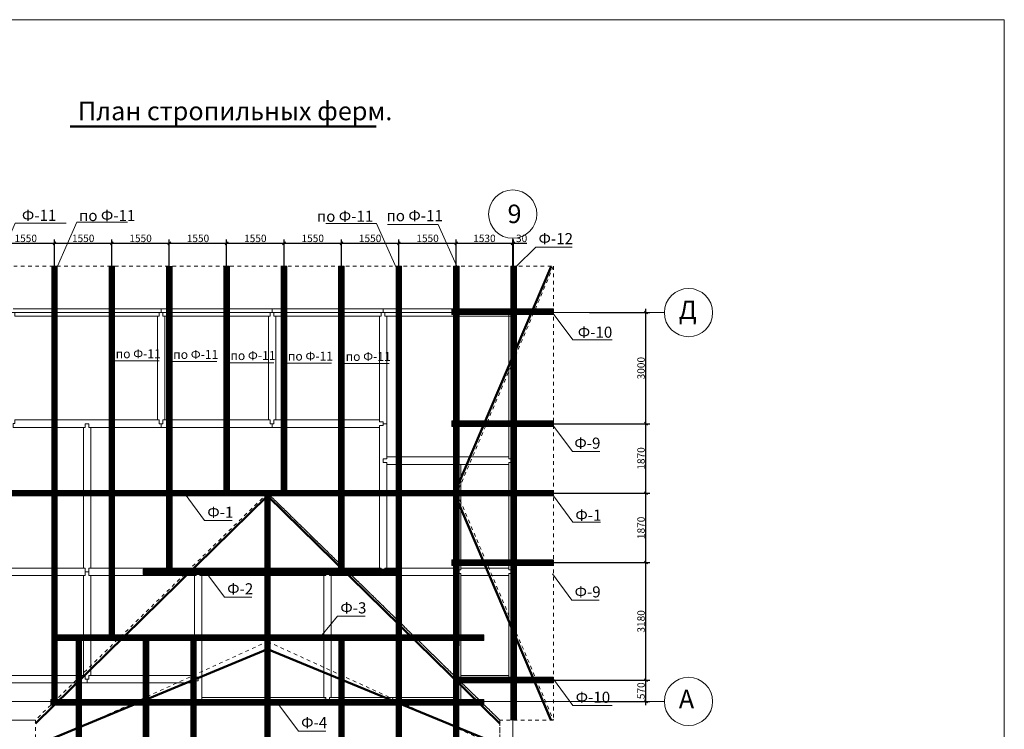
# Model space of a CAD drawing. Extents: x 3599255 to 3639358, y -383913 to -355130.
# Drawn here: x 3612758 to 3639358, y -374294 to -355130 of the extents above; entities that cross this region are included whole.
import ezdxf

# ---------------------------------------------------------------- set-up
doc = ezdxf.new("R2010")
doc.units = 0
doc.header["$LTSCALE"] = 500
doc.header["$MEASUREMENT"] = 0
doc.header["$PDMODE"] = 36
doc.header["$PDSIZE"] = 100
doc.linetypes.add('424', pattern=[3, 1.5, -1.5])
doc.layers.get('0').update_dxf_attribs({"linetype": 'CONTINUOUS', "lineweight": 0, "plot": 0})
doc.layers.get('DEFPOINTS').update_dxf_attribs({"linetype": 'CONTINUOUS'})
doc.layers.add('Для печати', color=250, linetype='CONTINUOUS', lineweight=0)
doc.styles.get("Standard").update_dxf_attribs({"font": 'TIMES.TTF', "height": 200})
doc.dimstyles.new('ISO-25', dxfattribs={"dimtxt": 300, "dimasz": 75, "dimexe": 100, "dimexo": 100, "dimgap": 5, "dimtad": 1, "dimdec": 0, "dimrnd": 10, "dimtxsty": 'Standard', "dimblk": 'OBLIQUE', "dimcen": 75, "dimdle": 100, "dimadec": 0, "dimazin": 0, "dimtfac": 1, "dimtdec": 0, "dimtmove": 0, "dimatfit": 3, "dimldrblk": 'OBLIQUE', "dimfxl": 1, "dimarcsym": 0})

# ---------------------------------------------------------------- blocks, each defined once
blk = doc.blocks.new('_Oblique')
at = {"color": 0, "linetype": 'ByBlock', "lineweight": -2}
blk.add_line((-0.5, -0.5), (0.5, 0.5), dxfattribs=at)
blk = doc.blocks.new('*D771')
at = {"layer": 'DEFPOINTS', "color": 0}
for p in [(3628048, -363040), (3629677, -363040), (3626789, -366041)]:
    blk.add_point(p, dxfattribs=at)
at = {"layer": 'Для печати', "color": 0, "linetype": 'Continuous', "lineweight": -2, "ltscale": 0.13}
for p, q in [((3628148, -363040), (3629777, -363040)), ((3629677, -366141), (3629677, -362940)), ((3626889, -366041), (3629777, -366041))]:
    blk.add_line(p, q, dxfattribs=at)
at = {"layer": 'Для печати', "color": 0, "lineweight": -2, "xscale": 75, "yscale": 75, "zscale": 75}
for p, rotation in [((3629677, -363040), 90), ((3629677, -366041), 270)]:
    blk.add_blockref('_Oblique', p, dxfattribs=dict(at, rotation=rotation))
at = {"layer": 'Для печати', "color": 0, "linetype": 'Continuous', "lineweight": 5, "ltscale": 0.13, "insert": (3629570, -364541), "char_height": 200, "attachment_point": 5, "rotation": 90}
blk.add_mtext('3000', dxfattribs=at)
blk = doc.blocks.new('*D772')
at = {"layer": 'DEFPOINTS', "color": 0}
for p in [(3626789, -366041), (3629677, -366041), (3626789, -367916)]:
    blk.add_point(p, dxfattribs=at)
at = {"layer": 'Для печати', "color": 0, "linetype": 'Continuous', "lineweight": -2, "ltscale": 0.13}
for p, q in [((3629677, -368016), (3629677, -365941)), ((3626889, -366041), (3629777, -366041)), ((3626889, -367916), (3629777, -367916))]:
    blk.add_line(p, q, dxfattribs=at)
at = {"layer": 'Для печати', "color": 0, "lineweight": -2, "xscale": 75, "yscale": 75, "zscale": 75}
for p, rotation in [((3629677, -366041), 90), ((3629677, -367916), 270)]:
    blk.add_blockref('_Oblique', p, dxfattribs=dict(at, rotation=rotation))
at = {"layer": 'Для печати', "color": 0, "linetype": 'Continuous', "lineweight": 5, "ltscale": 0.13, "insert": (3629570, -366979), "char_height": 200, "attachment_point": 5, "rotation": 90}
blk.add_mtext('1870', dxfattribs=at)
blk = doc.blocks.new('*D773')
at = {"layer": 'DEFPOINTS', "color": 0}
for p in [(3626789, -367916), (3629677, -367916), (3626789, -369791)]:
    blk.add_point(p, dxfattribs=at)
at = {"layer": 'Для печати', "color": 0, "linetype": 'Continuous', "lineweight": -2, "ltscale": 0.13}
for p, q in [((3629677, -369891), (3629677, -367816)), ((3626889, -367916), (3629777, -367916)), ((3626889, -369791), (3629777, -369791))]:
    blk.add_line(p, q, dxfattribs=at)
at = {"layer": 'Для печати', "color": 0, "lineweight": -2, "xscale": 75, "yscale": 75, "zscale": 75}
for p, rotation in [((3629677, -367916), 90), ((3629677, -369791), 270)]:
    blk.add_blockref('_Oblique', p, dxfattribs=dict(at, rotation=rotation))
at = {"layer": 'Для печати', "color": 0, "linetype": 'Continuous', "lineweight": 5, "ltscale": 0.13, "insert": (3629570, -368854), "char_height": 200, "attachment_point": 5, "rotation": 90}
blk.add_mtext('1870', dxfattribs=at)
blk = doc.blocks.new('*D774')
at = {"layer": 'DEFPOINTS', "color": 0}
for p in [(3626789, -369791), (3629677, -369791), (3626941, -372967)]:
    blk.add_point(p, dxfattribs=at)
at = {"layer": 'Для печати', "color": 0, "linetype": 'Continuous', "lineweight": -2, "ltscale": 0.13}
for p, q in [((3629677, -373067), (3629677, -369691)), ((3626889, -369791), (3629777, -369791)), ((3627041, -372967), (3629777, -372967))]:
    blk.add_line(p, q, dxfattribs=at)
at = {"layer": 'Для печати', "color": 0, "lineweight": -2, "xscale": 75, "yscale": 75, "zscale": 75}
for p, rotation in [((3629677, -369791), 90), ((3629677, -372967), 270)]:
    blk.add_blockref('_Oblique', p, dxfattribs=dict(at, rotation=rotation))
at = {"layer": 'Для печати', "color": 0, "linetype": 'Continuous', "lineweight": 5, "ltscale": 0.13, "insert": (3629570, -371379), "char_height": 200, "attachment_point": 5, "rotation": 90}
blk.add_mtext('3180', dxfattribs=at)
blk = doc.blocks.new('*D775')
at = {"layer": 'DEFPOINTS', "color": 0}
for p in [(3626941, -372967), (3629677, -372967), (3628242, -373540)]:
    blk.add_point(p, dxfattribs=at)
at = {"layer": 'Для печати', "color": 0, "linetype": 'Continuous', "lineweight": -2, "ltscale": 0.13}
for p, q in [((3629677, -373640), (3629677, -372867)), ((3627041, -372967), (3629777, -372967)), ((3628342, -373540), (3629777, -373540))]:
    blk.add_line(p, q, dxfattribs=at)
at = {"layer": 'Для печати', "color": 0, "lineweight": -2, "xscale": 75, "yscale": 75, "zscale": 75}
for p, rotation in [((3629677, -372967), 90), ((3629677, -373540), 270)]:
    blk.add_blockref('_Oblique', p, dxfattribs=dict(at, rotation=rotation))
at = {"layer": 'Для печати', "color": 0, "linetype": 'Continuous', "lineweight": 5, "ltscale": 0.13, "insert": (3629570, -373253), "char_height": 200, "attachment_point": 5, "rotation": 90}
blk.add_mtext('570', dxfattribs=at)
blk = doc.blocks.new('*D784')
at = {"layer": 'DEFPOINTS', "color": 0}
for p in [(3621450, -361169), (3619899, -364757), (3621450, -364757)]:
    blk.add_point(p, dxfattribs=at)
at = {"layer": 'Для печати', "color": 0, "linetype": 'Continuous', "lineweight": -2, "ltscale": 0.13}
for p, q in [((3619799, -361169), (3621550, -361169)), ((3619899, -364657), (3619899, -361069)), ((3621450, -364657), (3621450, -361069))]:
    blk.add_line(p, q, dxfattribs=at)
at = {"layer": 'Для печати', "color": 0, "lineweight": -2, "xscale": 75, "yscale": 75, "zscale": 75, "rotation": 180}
blk.add_blockref('_Oblique', (3619899, -361169), dxfattribs=at)
at = {"layer": 'Для печати', "color": 0, "lineweight": -2, "xscale": 75, "yscale": 75, "zscale": 75}
blk.add_blockref('_Oblique', (3621450, -361169), dxfattribs=at)
at = {"layer": 'Для печати', "color": 0, "linetype": 'Continuous', "lineweight": 5, "ltscale": 0.13, "insert": (3620675, -361062), "char_height": 200, "attachment_point": 5}
blk.add_mtext('1550', dxfattribs=at)
blk = doc.blocks.new('*D785')
at = {"layer": 'DEFPOINTS', "color": 0}
for p in [(3619899, -361169), (3618349, -364757), (3619899, -364757)]:
    blk.add_point(p, dxfattribs=at)
at = {"layer": 'Для печати', "color": 0, "linetype": 'Continuous', "lineweight": -2, "ltscale": 0.13}
for p, q in [((3618249, -361169), (3619999, -361169)), ((3618349, -364657), (3618349, -361069)), ((3619899, -364657), (3619899, -361069))]:
    blk.add_line(p, q, dxfattribs=at)
at = {"layer": 'Для печати', "color": 0, "lineweight": -2, "xscale": 75, "yscale": 75, "zscale": 75, "rotation": 180}
blk.add_blockref('_Oblique', (3618349, -361169), dxfattribs=at)
at = {"layer": 'Для печати', "color": 0, "lineweight": -2, "xscale": 75, "yscale": 75, "zscale": 75}
blk.add_blockref('_Oblique', (3619899, -361169), dxfattribs=at)
at = {"layer": 'Для печати', "color": 0, "linetype": 'Continuous', "lineweight": 5, "ltscale": 0.13, "insert": (3619124, -361062), "char_height": 200, "attachment_point": 5}
blk.add_mtext('1550', dxfattribs=at)
blk = doc.blocks.new('*D786')
at = {"layer": 'DEFPOINTS', "color": 0}
for p in [(3618349, -361169), (3616799, -364757), (3618349, -364757)]:
    blk.add_point(p, dxfattribs=at)
at = {"layer": 'Для печати', "color": 0, "linetype": 'Continuous', "lineweight": -2, "ltscale": 0.13}
for p, q in [((3616699, -361169), (3618449, -361169)), ((3616799, -364657), (3616799, -361069)), ((3618349, -364657), (3618349, -361069))]:
    blk.add_line(p, q, dxfattribs=at)
at = {"layer": 'Для печати', "color": 0, "lineweight": -2, "xscale": 75, "yscale": 75, "zscale": 75, "rotation": 180}
blk.add_blockref('_Oblique', (3616799, -361169), dxfattribs=at)
at = {"layer": 'Для печати', "color": 0, "lineweight": -2, "xscale": 75, "yscale": 75, "zscale": 75}
blk.add_blockref('_Oblique', (3618349, -361169), dxfattribs=at)
at = {"layer": 'Для печати', "color": 0, "linetype": 'Continuous', "lineweight": 5, "ltscale": 0.13, "insert": (3617574, -361062), "char_height": 200, "attachment_point": 5}
blk.add_mtext('1550', dxfattribs=at)
blk = doc.blocks.new('*D787')
at = {"layer": 'DEFPOINTS', "color": 0}
for p in [(3616799, -361169), (3615248, -364757), (3616799, -364757)]:
    blk.add_point(p, dxfattribs=at)
at = {"layer": 'Для печати', "color": 0, "linetype": 'Continuous', "lineweight": -2, "ltscale": 0.13}
for p, q in [((3615148, -361169), (3616899, -361169)), ((3615248, -364657), (3615248, -361069)), ((3616799, -364657), (3616799, -361069))]:
    blk.add_line(p, q, dxfattribs=at)
at = {"layer": 'Для печати', "color": 0, "lineweight": -2, "xscale": 75, "yscale": 75, "zscale": 75, "rotation": 180}
blk.add_blockref('_Oblique', (3615248, -361169), dxfattribs=at)
at = {"layer": 'Для печати', "color": 0, "lineweight": -2, "xscale": 75, "yscale": 75, "zscale": 75}
blk.add_blockref('_Oblique', (3616799, -361169), dxfattribs=at)
at = {"layer": 'Для печати', "color": 0, "linetype": 'Continuous', "lineweight": 5, "ltscale": 0.13, "insert": (3616023, -361062), "char_height": 200, "attachment_point": 5}
blk.add_mtext('1550', dxfattribs=at)
blk = doc.blocks.new('*D788')
at = {"layer": 'DEFPOINTS', "color": 0}
for p in [(3615248, -361169), (3613698, -364757), (3615248, -364757)]:
    blk.add_point(p, dxfattribs=at)
at = {"layer": 'Для печати', "color": 0, "linetype": 'Continuous', "lineweight": -2, "ltscale": 0.13}
for p, q in [((3613598, -361169), (3615348, -361169)), ((3613698, -364657), (3613698, -361069)), ((3615248, -364657), (3615248, -361069))]:
    blk.add_line(p, q, dxfattribs=at)
at = {"layer": 'Для печати', "color": 0, "lineweight": -2, "xscale": 75, "yscale": 75, "zscale": 75, "rotation": 180}
blk.add_blockref('_Oblique', (3613698, -361169), dxfattribs=at)
at = {"layer": 'Для печати', "color": 0, "lineweight": -2, "xscale": 75, "yscale": 75, "zscale": 75}
blk.add_blockref('_Oblique', (3615248, -361169), dxfattribs=at)
at = {"layer": 'Для печати', "color": 0, "linetype": 'Continuous', "lineweight": 5, "ltscale": 0.13, "insert": (3614473, -361062), "char_height": 200, "attachment_point": 5}
blk.add_mtext('1550', dxfattribs=at)
blk = doc.blocks.new('*D789')
at = {"layer": 'DEFPOINTS', "color": 0}
for p in [(3613698, -361169), (3612147, -364757), (3613698, -364757)]:
    blk.add_point(p, dxfattribs=at)
at = {"layer": 'Для печати', "color": 0, "linetype": 'Continuous', "lineweight": -2, "ltscale": 0.13}
for p, q in [((3612047, -361169), (3613798, -361169)), ((3612147, -364657), (3612147, -361069)), ((3613698, -364657), (3613698, -361069))]:
    blk.add_line(p, q, dxfattribs=at)
at = {"layer": 'Для печати', "color": 0, "lineweight": -2, "xscale": 75, "yscale": 75, "zscale": 75, "rotation": 180}
blk.add_blockref('_Oblique', (3612147, -361169), dxfattribs=at)
at = {"layer": 'Для печати', "color": 0, "lineweight": -2, "xscale": 75, "yscale": 75, "zscale": 75}
blk.add_blockref('_Oblique', (3613698, -361169), dxfattribs=at)
at = {"layer": 'Для печати', "color": 0, "linetype": 'Continuous', "lineweight": 5, "ltscale": 0.13, "insert": (3612922, -361062), "char_height": 200, "attachment_point": 5}
blk.add_mtext('1550', dxfattribs=at)
blk = doc.blocks.new('*D792')
at = {"layer": 'DEFPOINTS', "color": 0}
for p in [(3626101, -361169), (3626076, -362742), (3626101, -364757)]:
    blk.add_point(p, dxfattribs=at)
at = {"layer": 'Для печати', "color": 0, "linetype": 'Continuous', "lineweight": -2, "ltscale": 0.13}
for p, q in [((3625976, -361169), (3626101, -361169)), ((3626076, -362642), (3626076, -361069)), ((3626101, -364657), (3626101, -361069)), ((3626101, -361169), (3626459, -361169))]:
    blk.add_line(p, q, dxfattribs=at)
at = {"layer": 'Для печати', "color": 0, "lineweight": -2, "xscale": 75, "yscale": 75, "zscale": 75, "rotation": 180}
blk.add_blockref('_Oblique', (3626076, -361169), dxfattribs=at)
at = {"layer": 'Для печати', "color": 0, "lineweight": -2, "xscale": 75, "yscale": 75, "zscale": 75}
blk.add_blockref('_Oblique', (3626101, -361169), dxfattribs=at)
at = {"layer": 'Для печати', "color": 0, "linetype": 'Continuous', "lineweight": 5, "ltscale": 0.13, "insert": (3626318, -361062), "char_height": 200, "attachment_point": 5}
blk.add_mtext('30', dxfattribs=at)
blk = doc.blocks.new('*D793')
at = {"layer": 'DEFPOINTS', "color": 0}
for p in [(3626076, -361169), (3626076, -362742), (3624551, -364757)]:
    blk.add_point(p, dxfattribs=at)
at = {"layer": 'Для печати', "color": 0, "linetype": 'Continuous', "lineweight": -2, "ltscale": 0.13}
for p, q in [((3624451, -361169), (3626176, -361169)), ((3624551, -364657), (3624551, -361069)), ((3626076, -362642), (3626076, -361069))]:
    blk.add_line(p, q, dxfattribs=at)
at = {"layer": 'Для печати', "color": 0, "lineweight": -2, "xscale": 75, "yscale": 75, "zscale": 75, "rotation": 180}
blk.add_blockref('_Oblique', (3624551, -361169), dxfattribs=at)
at = {"layer": 'Для печати', "color": 0, "lineweight": -2, "xscale": 75, "yscale": 75, "zscale": 75}
blk.add_blockref('_Oblique', (3626076, -361169), dxfattribs=at)
at = {"layer": 'Для печати', "color": 0, "linetype": 'Continuous', "lineweight": 5, "ltscale": 0.13, "insert": (3625313, -361062), "char_height": 200, "attachment_point": 5}
blk.add_mtext('1530', dxfattribs=at)
blk = doc.blocks.new('*D794')
at = {"layer": 'DEFPOINTS', "color": 0}
for p in [(3624551, -361169), (3623000, -364757), (3624551, -364757)]:
    blk.add_point(p, dxfattribs=at)
at = {"layer": 'Для печати', "color": 0, "linetype": 'Continuous', "lineweight": -2, "ltscale": 0.13}
for p, q in [((3622900, -361169), (3624651, -361169)), ((3623000, -364657), (3623000, -361069)), ((3624551, -364657), (3624551, -361069))]:
    blk.add_line(p, q, dxfattribs=at)
at = {"layer": 'Для печати', "color": 0, "lineweight": -2, "xscale": 75, "yscale": 75, "zscale": 75, "rotation": 180}
blk.add_blockref('_Oblique', (3623000, -361169), dxfattribs=at)
at = {"layer": 'Для печати', "color": 0, "lineweight": -2, "xscale": 75, "yscale": 75, "zscale": 75}
blk.add_blockref('_Oblique', (3624551, -361169), dxfattribs=at)
at = {"layer": 'Для печати', "color": 0, "linetype": 'Continuous', "lineweight": 5, "ltscale": 0.13, "insert": (3623776, -361062), "char_height": 200, "attachment_point": 5}
blk.add_mtext('1550', dxfattribs=at)
blk = doc.blocks.new('*D795')
at = {"layer": 'DEFPOINTS', "color": 0}
for p in [(3623000, -361169), (3621450, -364757), (3623000, -364757)]:
    blk.add_point(p, dxfattribs=at)
at = {"layer": 'Для печати', "color": 0, "linetype": 'Continuous', "lineweight": -2, "ltscale": 0.13}
for p, q in [((3621350, -361169), (3623100, -361169)), ((3621450, -364657), (3621450, -361069)), ((3623000, -364657), (3623000, -361069))]:
    blk.add_line(p, q, dxfattribs=at)
at = {"layer": 'Для печати', "color": 0, "lineweight": -2, "xscale": 75, "yscale": 75, "zscale": 75, "rotation": 180}
blk.add_blockref('_Oblique', (3621450, -361169), dxfattribs=at)
at = {"layer": 'Для печати', "color": 0, "lineweight": -2, "xscale": 75, "yscale": 75, "zscale": 75}
blk.add_blockref('_Oblique', (3623000, -361169), dxfattribs=at)
at = {"layer": 'Для печати', "color": 0, "linetype": 'Continuous', "lineweight": 5, "ltscale": 0.13, "insert": (3622225, -361062), "char_height": 200, "attachment_point": 5}
blk.add_mtext('1550', dxfattribs=at)

msp = doc.modelspace()

# ---------------------------------------------------------------- hatches: boundary and pattern name
at = {"layer": 'Для печати', "linetype": 'Continuous', "lineweight": 0, "ltscale": 0.13}
h = msp.add_hatch(dxfattribs=at)
h.set_pattern_fill('ANSI31', color=250, scale=100, angle=45, style=0)
h.set_pattern_definition([(90, (159975.361, -449342.638), (-12.5, 3e-15), [])])
h.paths.add_polyline_path([(3616873.1, -369967.8), (3616720.6, -369967.8), (3616720.6, -361790.9), (3616873.1, -361790.9)])
h.paths.add_polyline_path([(3619974.2, -361790.7), (3619824.1, -361790.7), (3619824.1, -367992), (3619974.2, -367992)])
h.paths.add_polyline_path([(3618424.7, -367991.2), (3618274, -367991.3), (3618274, -361790.7), (3618424.7, -361790.7)])
h.paths.add_polyline_path([(3621374, -361790.4), (3621524.3, -361790.4), (3621524.3, -369968.1), (3621374, -369968.1)])
h.paths.add_polyline_path([(3615172.7, -361790.3), (3615322.7, -361790.3), (3615322.7, -371744.7), (3615172.7, -371744.7)])
h.paths.add_polyline_path([(3622925.5, -361790.3), (3623075.5, -361790.3), (3623075.5, -371745.2), (3622925.5, -371745.2)])
h.paths.add_polyline_path([(3626025.7, -361790.4), (3626175.6, -361790.4), (3626175.6, -374041.6), (3626025.7, -374041.6)])
h.paths.add_polyline_path([(3624476.1, -361790.4), (3624626, -361790.4), (3624626, -372039), (3624476.1, -372039)])
h.paths.add_polyline_path([(3613622.2, -361790.3), (3613772.1, -361790.3), (3613772.1, -373487.6), (3613622.2, -373487.8)])
h.paths.add_polyline_path([(3612072.3, -361790.4), (3612222.2, -361790.4), (3612222.2, -374041.6), (3612072.3, -374041.6)])
h.paths.add_polyline_path([(3610477.1, -361790.7), (3610627.1, -361790.7), (3610627.1, -374041.9), (3610477.1, -374041.9)])
h.paths.add_polyline_path([(3621525.6, -371895.3), (3621376, -371895.3), (3621376, -374788), (3621525.6, -374788)])
h.paths.add_polyline_path([(3614281.4, -371895.3), (3614430.1, -371895.3), (3614430.1, -374788.5), (3614281.4, -374788.5)])
h.paths.add_polyline_path([(3617380.1, -371895.3), (3617529.7, -371895.3), (3617529.7, -374788), (3617380.1, -374788)])
h.paths.add_polyline_path([(3616096.1, -371895.7), (3616247.3, -371895.7), (3616247.3, -374788.9), (3616096.1, -374788.9)])
h.paths.add_polyline_path([(3623075.6, -371895.5), (3622924.4, -371897.7), (3622924.4, -374788.9), (3623075.6, -374788.9)])
h.paths.add_polyline_path([(3624624.4, -372039), (3624475.7, -372039), (3624475.7, -374788.5), (3624624.4, -374788.5)])
h.paths.add_polyline_path([(3619526.1, -367841.3), (3619376.1, -367841.3), (3619376.1, -374788.9), (3619526.1, -374788.9)])
h = msp.add_hatch(dxfattribs=at)
h.set_pattern_fill('ANSI31', color=250, scale=100, angle=135, style=0)
h.set_pattern_definition([(180, (159975.361, -449342.638), (-3e-15, -12.5), [])])
h.paths.add_polyline_path([(3612222.2, -362940.8), (3609476.3, -362940.8), (3609476.3, -363090.2), (3612222.2, -363090.2)])
h.paths.add_polyline_path([(3612222.5, -366115.5), (3609476.2, -366115.5), (3609476.2, -365965.4), (3612222.5, -365965.4)])
h.paths.add_polyline_path([(3612222.2, -373039.5), (3609476.3, -373039.5), (3609476.3, -372890.1), (3612222.2, -372890.1)])
h.paths.add_polyline_path([(3612222.5, -369736.6), (3609476.2, -369736.6), (3609476.2, -369886.7), (3612222.5, -369886.7)])
h.paths.add_polyline_path([(3627177.4, -367840.9), (3609476, -367840.9), (3609476, -367991.2), (3627177.4, -367991.2)])
h.paths.add_polyline_path([(3622926.6, -369967.1), (3616096, -369967.1), (3616096.3, -370116.7), (3622924.2, -370116.7)])
h.paths.add_polyline_path([(3625296.8, -371745.6), (3613624.9, -371745.6), (3613624.9, -371896), (3625296.8, -371896)])
h.paths.add_polyline_path([(3613598.9, -373488.9), (3625300, -373488.9), (3625300, -373639.4), (3613598.9, -373639.4)])
h.paths.add_polyline_path([(3624432, -369717.2), (3627178.3, -369717.2), (3627178.3, -369867.3), (3624432, -369867.3)])
h.paths.add_polyline_path([(3624432, -366115.5), (3627178.3, -366115.5), (3627178.3, -365965.4), (3624432, -365965.4)])
h.paths.add_polyline_path([(3624430.8, -362941.4), (3627176.8, -362941.4), (3627176.8, -363090.8), (3624430.8, -363090.8)])
h.paths.add_polyline_path([(3627177.7, -373040.1), (3624476.3, -373040.1), (3624476.3, -372890), (3627177.7, -372890)])

# ---------------------------------------------------------------- linework, layer by layer
at = {"layer": 'Для печати', "color": 250, "linetype": 'Continuous', "lineweight": 50, "ltscale": 0.13}
for p, q in [((3622391.4, -358016.7), (3614125.2, -358016.7)), ((3624540.4, -367837.9), (3627115.1, -361790.9)), ((3619453, -367991.1), (3613183.2, -374133.6)), ((3619453.1, -367991.1), (3625725.1, -374133.4)), ((3624528.5, -367988.2), (3627106.2, -374042.5)), ((3619452.8, -372134.2), (3613180.8, -374730.5)), ((3619453, -372134.2), (3625725, -374715.9))]:
    msp.add_line(p, q, dxfattribs=at)
at = {"layer": 'Для печати', "color": 250, "linetype": 'Continuous', "lineweight": 5}
for p, q in [((3626076.1, -361034.6), (3626076.1, -376575.8)), ((3628467.6, -363040.1), (3608103.8, -363040.1)), ((3628465.4, -363040.2), (3630174.3, -363040.2)), ((3608255.8, -373539.7), (3630173.2, -373539.7))]:
    msp.add_line(p, q, dxfattribs=at)
at = {"layer": 'Для печати', "color": 250, "linetype": 'Continuous', "lineweight": 0, "ltscale": 0.13}
for points in [[(3639357.9, -383913.2), (3599255.4, -383913.2), (3599255.4, -355130), (3639357.9, -355130)], [(3626176.4, -362940.4), (3625976.3, -362940.4), (3625976.3, -363140.6), (3626176.4, -363140.6)]]:
    msp.add_lwpolyline(points, close=True, dxfattribs=at)
at = {"layer": 'Для печати', "color": 250, "linetype": 'Continuous', "lineweight": 15, "ltscale": 0.13}
for points in [[(3614010.6, -360623.6), (3612638.6, -360623.6), (3612111.3, -361809.5)], [(3615674.4, -360601.1), (3614302.3, -360601.1), (3613775.1, -361787)], [(3621027.3, -360638.4), (3622399.3, -360638.4), (3622926.6, -361824.3)], [(3622691, -360660.9), (3624063, -360660.9), (3624590.3, -361846.8)], [(3627686.5, -361270), (3626701.3, -361270), (3626174, -361797.1)], [(3628760.4, -363771.5), (3627697.4, -363771.5), (3627170.1, -363060.7)], [(3616526.2, -364345.6), (3615375.4, -364345.6), (3615314.1, -364345.8)], [(3618080.5, -364363.2), (3616929.7, -364363.2), (3616868.4, -364363.3)], [(3619625.5, -364394.2), (3618474.7, -364394.2), (3618413.4, -364394.3)], [(3621178.8, -364408.7), (3620028, -364408.7), (3619966.8, -364408.8)], [(3622739, -364418.3), (3621588.3, -364418.3), (3621527, -364418.4)], [(3628429.6, -366789.4), (3627688.6, -366789.4), (3627161.3, -366078.6)], [(3618494.7, -368658.7), (3617753.7, -368658.7), (3617226.4, -367947.9)], [(3628445.8, -368701.7), (3627704.8, -368701.7), (3627177.5, -367990.9)], [(3619031.4, -370725.8), (3618290.3, -370725.8), (3617763, -370015)], [(3628416.9, -370808.6), (3627675.9, -370808.6), (3627148.6, -370097.8)], [(3622088.7, -371239.9), (3621347.6, -371239.9), (3620927.2, -371740.8)], [(3628768.2, -373655), (3627705.2, -373655), (3627177.9, -372944.2)], [(3621029.5, -374339.9), (3620288.5, -374339.9), (3619761.2, -373629.1)]]:
    msp.add_lwpolyline(points, dxfattribs=at)
at = {"layer": 'Для печати', "color": 250, "linetype": '424', "lineweight": 15, "ltscale": 0.13}
for points in [[(3609476.5, -361789.4), (3612079.3, -367915.9), (3609476.2, -374043), (3612079.3, -367915.9), (3624574, -367915.9)], [(3609476.3, -374043), (3609476.3, -361790.7), (3627177.7, -361790.7), (3627177.7, -374042.8)], [(3627177.7, -361790.7), (3624574, -367915.9), (3627175.6, -374043)], [(3627175.6, -374043), (3625725.6, -374043), (3625725.6, -374043), (3619453, -367915.9), (3613182.8, -374042.8), (3609471.8, -374042.9), (3613182.8, -374042.8), (3613182.4, -374788.9)], [(3619453, -367915.9), (3613182.2, -374043.1), (3613182.2, -374788.7), (3619679.4, -374788.7)], [(3619453, -367915.9), (3625725.6, -374043), (3625725.7, -374788.9), (3619224.9, -374788.7)], [(3619452.8, -371925.5), (3619453, -367915.9)], [(3613182.4, -374789), (3613182.4, -374789), (3619452.8, -371925.5), (3625725.7, -374788.9), (3625725.6, -374043)]]:
    msp.add_lwpolyline(points, dxfattribs=at)
at = {"layer": 'Для печати', "color": 250, "linetype": 'Continuous', "lineweight": 15, "ltscale": 0.13}
for points in [[(3613622.2, -361790.3), (3613772.1, -361790.3), (3613772.1, -373487.6), (3613622.2, -373487.8)], [(3615172.7, -361790.3), (3615322.7, -361790.3), (3615322.7, -371744.7), (3615172.7, -371744.7)], [(3616873.1, -369967.8), (3616720.6, -369967.8), (3616720.6, -361790.9), (3616873.1, -361790.9)], [(3618424.7, -367991.2), (3618274, -367991.3), (3618274, -361790.7), (3618424.7, -361790.7)], [(3619974.2, -361790.7), (3619824.1, -361790.7), (3619824.1, -367992), (3619974.2, -367992)], [(3621374, -361790.4), (3621524.3, -361790.4), (3621524.3, -369968.1), (3621374, -369968.1)], [(3622925.5, -361790.3), (3623075.5, -361790.3), (3623075.5, -371745.2), (3622925.5, -371745.2)], [(3624476.1, -361790.4), (3624626, -361790.4), (3624626, -372039), (3624476.1, -372039)], [(3626025.7, -361790.4), (3626175.6, -361790.4), (3626175.6, -374041.6), (3626025.7, -374041.6)], [(3624430.8, -362941.4), (3627176.8, -362941.4), (3627176.8, -363090.8), (3624430.8, -363090.8)], [(3624432, -366115.5), (3627178.3, -366115.5), (3627178.3, -365965.4), (3624432, -365965.4)], [(3627177.4, -367840.9), (3609476, -367840.9), (3609476, -367991.2), (3627177.4, -367991.2)], [(3619526.1, -367841.3), (3619376.1, -367841.3), (3619376.1, -374788.9), (3619526.1, -374788.9)], [(3624432, -369717.2), (3627178.3, -369717.2), (3627178.3, -369867.3), (3624432, -369867.3)], [(3622926.6, -369967.1), (3616096, -369967.1), (3616096.3, -370116.7), (3622924.2, -370116.7)], [(3625296.8, -371745.6), (3613624.9, -371745.6), (3613624.9, -371896), (3625296.8, -371896)], [(3614281.4, -371895.3), (3614430.1, -371895.3), (3614430.1, -374788.5), (3614281.4, -374788.5)], [(3616096.1, -371895.7), (3616247.3, -371895.7), (3616247.3, -374788.9), (3616096.1, -374788.9)], [(3617380.1, -371895.3), (3617529.7, -371895.3), (3617529.7, -374788), (3617380.1, -374788)], [(3621525.6, -371895.3), (3621376, -371895.3), (3621376, -374788), (3621525.6, -374788)], [(3623075.6, -371895.5), (3622924.4, -371897.7), (3622924.4, -374788.9), (3623075.6, -374788.9)], [(3624624.4, -372039), (3624475.7, -372039), (3624475.7, -374788.5), (3624624.4, -374788.5)], [(3627177.7, -373040.1), (3624476.3, -373040.1), (3624476.3, -372890), (3627177.7, -372890)], [(3613598.9, -373488.9), (3625300, -373488.9), (3625300, -373639.4), (3613598.9, -373639.4)]]:
    msp.add_lwpolyline(points, close=True, dxfattribs=at)
at = {"layer": 'Для печати', "color": 250, "linetype": 'Continuous', "lineweight": 0, "ltscale": 0.13}
for points in [[(3612577, -362940), (3616577.1, -362940), (3616577.1, -363040.1), (3616526.7, -363040.1), (3616526.7, -363140.2), (3612627, -363140.2), (3612627, -363040.1), (3612577, -363040.1)], [(3616477.1, -363140.2), (3616527, -363140.2), (3616527, -363040.2), (3616627.3, -363040.2), (3616627.3, -363140.1), (3616677.1, -363140.1), (3616677.1, -365940.2), (3616627.5, -365940.2), (3616627.5, -366040), (3616527.7, -366040), (3616527.7, -365939.7), (3616477, -365939.7), (3616477, -363140.2), (3616477.2, -363140.2)], [(3616577.1, -362940), (3619576.9, -362940), (3619576.9, -363040.1), (3619527, -363040.1), (3619527, -363140.6), (3616627, -363140.6), (3616627, -363040.1), (3616577.1, -363040.1), (3616577.1, -362940.1)], [(3619476.1, -363140.3), (3619526, -363140.3), (3619526, -363040.3), (3619626.2, -363040.3), (3619626.2, -363140.2), (3619676, -363140.2), (3619676, -365940.3), (3619626.4, -365940.3), (3619626.4, -366040.1), (3619526.6, -366040.1), (3619526.6, -365939.8), (3619476, -365939.8), (3619476, -363140.3), (3619476.2, -363140.3)], [(3619576.6, -362940.1), (3622576.1, -362940.1), (3622576.1, -363040.1), (3622526.1, -363040.1), (3622526.1, -363140.2), (3619626.2, -363140.2), (3619626.2, -363040.1), (3619576.6, -363040.1), (3619576.6, -362940.1)], [(3622676.1, -366040), (3622676.1, -363139.9), (3622625.4, -363139.9), (3622625.4, -363040.4), (3622526.4, -363040.4), (3622526.4, -363140.5), (3622476.3, -363140.5), (3622476.3, -365990.5), (3622576.1, -365990.5), (3622576.1, -366039.9), (3622676.1, -366040)], [(3622576.2, -362940.1), (3626176.1, -362940.1), (3626176.1, -363040.1), (3625976, -363040.1), (3625976, -363140.2), (3622625.6, -363140.2), (3622625.6, -363040.1), (3622576.2, -363040.1), (3622576.2, -362940.1)], [(3626176.1, -367040), (3626176.1, -363040.3), (3625976.1, -363040.3), (3625976.1, -366990.6), (3626076, -366990.6), (3626076, -367040.1), (3626176.1, -367040.1)], [(3616577.1, -366139.8), (3614627.2, -366139.8), (3614627.2, -366040), (3614526.9, -366040), (3614526.9, -366139.5), (3612577.1, -366139.5), (3612577.1, -366039.8), (3612627.4, -366039.8), (3612627.4, -365940.1), (3616527.7, -365940.1), (3616527.7, -366040), (3616577.1, -366040), (3616577.1, -366139.8)], [(3619576.6, -366139.8), (3616577.1, -366139.8), (3616577.1, -366040.2), (3616626.9, -366040.2), (3616626.9, -365939.9), (3619526.8, -365939.9), (3619526.8, -366040.1), (3619576.6, -366040.1), (3619576.6, -366139.8)], [(3622476.1, -365940), (3622476.1, -365990.5), (3622576.1, -365990.5), (3622576.1, -366089.5), (3622475.8, -366089.5), (3622475.8, -366140.9), (3619576.7, -366140.9), (3619576.7, -366039.9), (3619626.5, -366039.9), (3619626.5, -365940), (3622476.1, -365940)], [(3614677, -369939.2), (3614626.6, -369939.2), (3614626.6, -370040.1), (3614527.6, -370040.1), (3614527.6, -369939.9), (3614477.3, -369939.9), (3614477.3, -366140.1), (3614527.2, -366140.1), (3614527.2, -366040.4), (3614627, -366040.4), (3614627, -366140.1), (3614676.9, -366140.1), (3614676.9, -369939.4)], [(3622676.1, -366040.1), (3622676.1, -366990.2), (3622576, -366990.2), (3622576, -367090.4), (3622676.2, -367090.4), (3622676.2, -369940.3), (3622626.3, -369940.3), (3622626.3, -370040.2), (3622526.4, -370040.2), (3622526.4, -369940.3), (3622476.4, -369940.3), (3622476.4, -366089.8), (3622576.1, -366089.8), (3622576.1, -366040.1), (3622676.2, -366040.1)], [(3624576.4, -366939.9), (3622676.1, -366939.9), (3622676.1, -366989.6), (3622575.9, -366989.6), (3622575.9, -367089.4), (3622676.1, -367089.4), (3622676.1, -367139.7), (3624526, -367139.7), (3624526, -367039.9), (3624576.4, -367039.9), (3624576.5, -366939.9)], [(3624626.5, -367039.9), (3624526, -367039.9), (3624526, -367140), (3624476.4, -367140), (3624476.4, -369990.4), (3624676.3, -369990.4), (3624676.3, -367139.9), (3624626.5, -367139.9), (3624626.5, -367039.9), (3624526, -367039.9), (3624526, -367140), (3624476.4, -367140)], [(3625976, -367089.8), (3625976, -367139.9), (3624626.5, -367139.9), (3624626.5, -367039.9), (3624576.6, -367039.9), (3624576.6, -366940), (3625976.1, -366940), (3625976.1, -366990.6), (3626076, -366990.6), (3626076, -367089.7), (3625976, -367089.7), (3625976, -367139.8)], [(3626076, -370039.3), (3626076, -370039.3), (3626076.1, -370039.3), (3626176.1, -370039.3), (3626176.1, -367040.1), (3626076, -367040.1), (3626076, -367089.8), (3625976, -367089.8), (3625976, -369990), (3626076.1, -369990), (3626076.1, -370039.3)], [(3610677.2, -369939.3), (3610677.2, -369989.9), (3610577.3, -369989.9), (3610577.3, -370089.9), (3610677.2, -370089.9), (3610677.2, -370141.3), (3614527.6, -370141.3), (3614527.6, -369939.9), (3610677.4, -369939.9)], [(3617576.3, -369939.2), (3614677, -369939.2), (3614626.6, -369939.2), (3614626.6, -370139.5), (3617526.5, -370139.5), (3617526.5, -370039.8), (3617576.3, -370039.8), (3617576.3, -369939.2)], [(3617576.4, -369939.3), (3622526.2, -369939.3), (3622526.2, -370040.2), (3622576.1, -370040.2), (3622576.1, -370140.2), (3621126.1, -370140.2), (3621126.1, -370040.6), (3621026.1, -370040.6), (3621026.1, -370140.5), (3617626.5, -370140.5), (3617626.5, -370039.7), (3617576.6, -370039.7), (3617576.4, -369939.3)], [(3622626.3, -369940.3), (3624476.5, -369940.3), (3624476.5, -369990.4), (3624576.2, -369990.4), (3624576.2, -370090), (3624476.5, -370090), (3624476.5, -370140.1), (3622576, -370140.1), (3622576, -370040.4), (3622626.3, -370040.4), (3622626.3, -369940.3)], [(3626076.1, -369990), (3625976, -369990), (3625976, -369939.9), (3624676.4, -369939.9), (3624676.4, -369989.7), (3624576.3, -369989.7), (3624576.3, -370089.7), (3624676.4, -370089.7), (3624676.4, -370139.5), (3625976, -370139.5), (3625976, -370089.3), (3626075.8, -370089.3), (3626076.1, -369990)], [(3614677.1, -372839.5), (3614626.7, -372839.5), (3614626.7, -372939.7), (3614527, -372939.7), (3614527, -372839.5), (3614477.3, -372839.5), (3614477.3, -370141.5), (3614527.3, -370141.5), (3614527.3, -370040), (3614626.7, -370040), (3614626.7, -370139.3), (3614676.8, -370139.3), (3614676.8, -372839.5)], [(3617676.6, -373539.7), (3617476.5, -373539.7), (3617476.5, -373039.7), (3617476.5, -373039.7), (3617476.5, -372989.3), (3617576.5, -372989.3), (3617576.5, -372889.1), (3617476.4, -372889.1), (3617476.4, -372889.1), (3617476.4, -372889.1), (3617476.4, -370139.4), (3617526.6, -370139.4), (3617526.6, -370039.7), (3617626.3, -370039.7), (3617626.3, -370089.6), (3617626.3, -370139.7), (3617676.4, -370139.7), (3617676.6, -373539.7)], [(3621174.1, -373439.6), (3621123.8, -373439.6), (3621123.8, -373539.5), (3621026.6, -373539.5), (3621026.6, -373439.7), (3620974, -373439.7), (3620974, -370140.3), (3621026.2, -370140.3), (3621026.2, -370040.8), (3621126, -370040.8), (3621126, -370140.2), (3621174.2, -370140.2), (3621174.2, -373439.7)], [(3624476.3, -373539.7), (3624476.3, -370090.1), (3624575.9, -370090.1), (3624575.9, -370090.1), (3624676.5, -370090), (3624676.5, -372888.5), (3624626.4, -372888.5), (3624576.5, -372888.5), (3624576.5, -372988.4), (3624676.4, -372988.4), (3624676.4, -373539.8), (3624476.3, -373539.8)], [(3625976, -372939.6), (3626176.1, -372939.6), (3626176.1, -370039.4), (3626076, -370039.4), (3626076, -370089.3), (3625975.9, -370089.3), (3625976, -372939.6)], [(3610677.1, -372939.6), (3610477, -372939.6), (3610477, -373039.7), (3614576.8, -373039.7), (3614576.8, -373039.7), (3614576.8, -372939.6), (3614527.1, -372939.6), (3614527.1, -372839.5), (3614477, -372839.5), (3610677.1, -372839.5), (3610677.1, -372939.6)], [(3614576.9, -372939.6), (3614576.9, -373039.6), (3617476.5, -373039.6), (3617476.5, -372989.2), (3617576.5, -372989.2), (3617576.5, -372889.1), (3617476.4, -372889.1), (3617476.4, -372839.5), (3614626.7, -372839.5), (3614626.7, -372939.7), (3614576.9, -372939.7)], [(3624676.5, -372839.6), (3624676.5, -372888.5), (3624576.4, -372888.5), (3624576.4, -372988.4), (3624676.3, -372988.4), (3624676.3, -373039.6), (3626176.2, -373039.6), (3626176.2, -372939.6), (3625976, -372939.6), (3625976, -372839.6), (3624676.3, -372839.6)], [(3617676.6, -373539.7), (3617476.5, -373539.7), (3617476.5, -373639.8), (3621076.4, -373639.8), (3621076.4, -373539.8), (3621026.6, -373539.8), (3621026.6, -373439.6), (3617676.6, -373439.6), (3617676.6, -373539.7)], [(3621076.4, -373639.8), (3621076.4, -373639.8), (3624676.5, -373639.8), (3624676.5, -373540), (3624476.3, -373540), (3624476.3, -373439.6), (3621123.8, -373439.6), (3621123.8, -373539.6), (3621076.4, -373539.6), (3621076.4, -373639.8)]]:
    msp.add_lwpolyline(points, dxfattribs=at)
at = {"layer": 'Для печати', "color": 250, "linetype": 'Continuous', "lineweight": 5}
for centre in [(3626077, -360380.5), (3630826.9, -363040.9), (3630825.9, -373540.9)]:
    msp.add_circle(centre, 651.5, dxfattribs=at)

# ---------------------------------------------------------------- texts
at = {"layer": 'Для печати', "color": 250, "linetype": 'Continuous', "lineweight": 50, "ltscale": 0.13}
msp.add_text('План стропильных ферм.', height=500, dxfattribs=at).set_placement((3614331, -357845.4))
at = {"layer": 'Для печати', "color": 250, "linetype": 'Continuous', "lineweight": 5}
for s, p in [('9', (3625936.6, -360623.6)), ('Д', (3630562.9, -363216.3)), ('А', (3630564.1, -373727.5))]:
    msp.add_text(s, height=500, dxfattribs=at).set_placement(p)
at = {"layer": 'Для печати', "color": 250, "linetype": 'Continuous', "lineweight": 15, "ltscale": 0.13}
for s, height, p in [('Ф-11', 300, (3612817.2, -360564.9)), ('по Ф-11', 300, (3614359.2, -360569.3)), ('по Ф-11', 300, (3620785.9, -360588.6)), ('по Ф-11', 300, (3622665.9, -360572.8)), ('Ф-12', 300, (3626774.2, -361193.9)), ('Ф-10', 300, (3627835.8, -363719.4)), ('по Ф-11', 240, (3615350.9, -364272.6)), ('по Ф-11', 240, (3616905.2, -364290.1)), ('по Ф-11', 240, (3618450.2, -364321.1)), ('по Ф-11', 240, (3620003.5, -364335.6)), ('по Ф-11', 240, (3621563.7, -364345.2)), ('Ф-9', 300, (3627742.7, -366715.6)), ('Ф-1', 300, (3617826.6, -368582.7)), ('Ф-1', 300, (3627769.8, -368660.5)), ('Ф-2', 300, (3618363.2, -370649.7)), ('Ф-9', 300, (3627748.8, -370732.6)), ('Ф-3', 300, (3621420.5, -371163.9)), ('Ф-10', 300, (3627778.1, -373578.9)), ('Ф-4', 300, (3620361.4, -374263.9))]:
    msp.add_text(s, height=height, dxfattribs=at).set_placement(p)

# ---------------------------------------------------------------- dimensions: what is measured, and where the dimension line sits
at = {"layer": 'Для печати', "color": 250, "linetype": 'Continuous', "lineweight": 5, "ltscale": 0.13}
for base, p1, p2, picture, middle in [((3613697.6, -361169.1), (3612147.2, -364757.4), (3613697.6, -364757.4), '*D789', (3612922.4, -361062.4)), ((3615248.1083, -361169.0726), (3613697.6459, -364757.3931), (3615248.1083, -364757.3931), '*D788', (3614472.8771, -361062.3709)), ((3616798.5706, -361169.0726), (3615248.1083, -364757.3931), (3616798.5706, -364757.3931), '*D787', (3616023.3394, -361062.3709)), ((3618349, -361169.1), (3616798.6, -364757.4), (3618349, -364757.4), '*D786', (3617573.8, -361062.4)), ((3619899.4953, -361169.0726), (3618349.033, -364757.3931), (3619899.4953, -364757.3931), '*D785', (3619124.2642, -361062.3709)), ((3621449.9577, -361169.0726), (3619899.4953, -364757.3931), (3621449.9577, -364757.3931), '*D784', (3620674.7265, -361062.3709)), ((3623000.4, -361169.1), (3621450, -364757.4), (3623000.4, -364757.4), '*D795', (3622225.2, -361062.4)), ((3624550.8824, -361169.0726), (3623000.42, -364757.3931), (3624550.8824, -364757.3931), '*D794', (3623775.6512, -361062.3709)), ((3626076.1, -361169.1), (3624550.9, -364757.4), (3626076.1, -362742), '*D793', (3625313.5, -361062.4)), ((3626101.3, -361169.1), (3626076.1, -362742), (3626101.3, -364757.4), '*D792', (3626317.8, -361062.4))]:
    dim = msp.add_linear_dim(base=base, p1=p1, p2=p2, dimstyle='ISO-25', dxfattribs=at)
    dim.commit()
    dim.dimension.update_dxf_attribs({"geometry": picture, "text_midpoint": middle})
for base, p1, p2, picture, middle in [((3629676.8, -363040.2), (3626789.3, -366041.3), (3628047.6, -363040.2), '*D771', (3629570.1, -364540.8)), ((3629676.8, -366041.3), (3626789.3, -367916.2), (3626789.3, -366041.3), '*D772', (3629569.8, -366978.8)), ((3629676.8, -367916.2), (3626789.3, -369791.1), (3626789.3, -367916.2), '*D773', (3629569.8, -368853.7)), ((3629676.8, -369791.1), (3626941.5, -372966.8), (3626789.3, -369791.1), '*D774', (3629570.1, -371379)), ((3629676.8, -372966.8), (3628241.5, -373539.7), (3626941.5, -372966.8), '*D775', (3629569.8, -373253.3))]:
    dim = msp.add_linear_dim(base=base, p1=p1, p2=p2, angle=270, dimstyle='ISO-25', dxfattribs=at)
    dim.commit()
    dim.dimension.update_dxf_attribs({"geometry": picture, "text_midpoint": middle})

doc.saveas('drawing.dxf')
